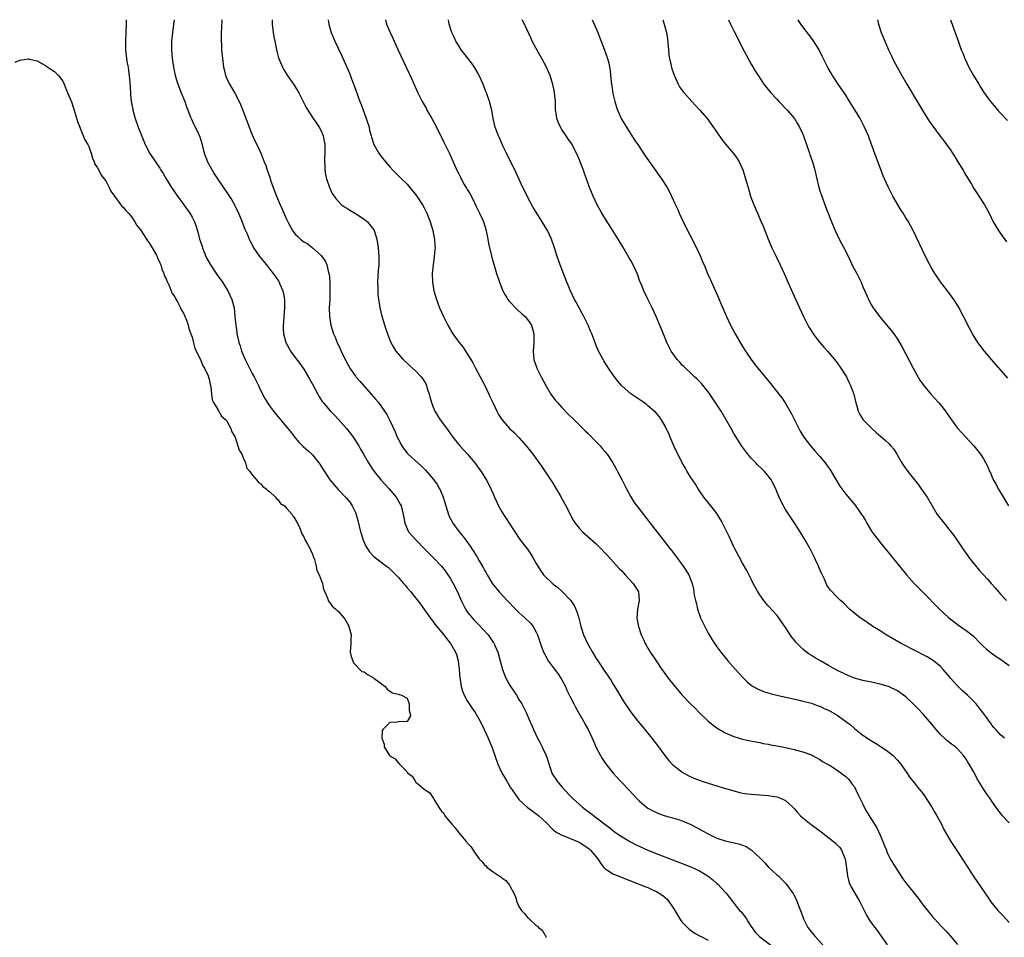
# Model space of a CAD drawing. Units: inches. Extents: x 2610000 to 2613000, y 1509000 to 1512000.
# Drawn here: x 2612333 to 2612562, y 1511787 to 1512000 of the extents above; entities that cross this region are included whole.
import ezdxf

# ---------------------------------------------------------------- set-up
doc = ezdxf.new("R2010")
doc.units = ezdxf.units.IN
doc.header["$MEASUREMENT"] = 0
doc.layers.add('LD26101509_10ft', color=81, linetype='Continuous')

msp = doc.modelspace()

# ---------------------------------------------------------------- linework, layer by layer
at = {"layer": 'LD26101509_10ft'}
for points, elevation in [([(2612357.7, 1512000), (2612357.68, 1511999), (2612357.58, 1511997), (2612357.52, 1511995), (2612357.56, 1511993), (2612357.77, 1511991), (2612357.93, 1511989.93), (2612358.12, 1511989), (2612358.2, 1511988.2), (2612358.42, 1511987), (2612358.56, 1511985.44), (2612358.69, 1511983), (2612358.73, 1511982.73), (2612358.88, 1511981), (2612359.2, 1511979.2), (2612359.22, 1511979), (2612359.78, 1511977), (2612360.51, 1511975), (2612361.78, 1511971.78), (2612362.13, 1511971), (2612363, 1511969.22), (2612363.12, 1511969), (2612363.89, 1511967.89), (2612364.47, 1511967), (2612365.5, 1511965.5), (2612365.78, 1511965), (2612366.26, 1511964.26), (2612366.99, 1511963), (2612368.23, 1511961), (2612369.62, 1511959), (2612371.1, 1511957), (2612372.51, 1511955), (2612373, 1511954.09), (2612373.56, 1511953), (2612373.93, 1511951.93), (2612374.4, 1511950.4), (2612374.77, 1511949), (2612375.34, 1511947.34), (2612375.43, 1511947), (2612376.23, 1511945), (2612376.47, 1511944.47), (2612377.26, 1511943), (2612378.78, 1511940.78), (2612380.05, 1511939), (2612381.29, 1511937), (2612382.25, 1511935), (2612382.79, 1511933), (2612382.99, 1511931), (2612383.15, 1511929), (2612383.4, 1511927.4), (2612383.45, 1511927), (2612383.57, 1511926.43), (2612383.9, 1511925), (2612384.17, 1511924.17), (2612384.53, 1511923), (2612385.36, 1511921), (2612386.36, 1511919), (2612387, 1511917.77), (2612387.42, 1511917), (2612388.42, 1511915), (2612389, 1511913.72), (2612389.94, 1511911.93), (2612391, 1511910.25), (2612391.96, 1511909), (2612393.32, 1511907.32), (2612395, 1511905.39), (2612396.03, 1511904.03), (2612397, 1511902.79), (2612397.81, 1511901.81), (2612398.82, 1511900.82), (2612399.9, 1511899.9), (2612401, 1511898.89), (2612402.5, 1511897), (2612402.73, 1511896.73), (2612403.5, 1511895.5), (2612403.79, 1511895), (2612405.08, 1511893.08), (2612405.94, 1511891.94), (2612407, 1511890.78), (2612408.85, 1511888.85), (2612409.76, 1511887.76), (2612410.25, 1511887), (2612411, 1511885.47), (2612411.2, 1511885), (2612411.59, 1511883.59), (2612412.19, 1511881), (2612412.37, 1511880.37), (2612412.82, 1511879), (2612413.5, 1511877.5), (2612414.3, 1511876.3), (2612415.27, 1511875.27), (2612417, 1511873.9), (2612418.22, 1511873), (2612418.65, 1511872.65), (2612419.69, 1511871.69), (2612420.4, 1511871), (2612421, 1511870.34), (2612422.16, 1511869), (2612422.56, 1511868.56), (2612423, 1511867.98), (2612423.84, 1511867), (2612426.15, 1511864.15), (2612428.36, 1511861), (2612428.64, 1511860.64), (2612429, 1511860.23), (2612429.49, 1511859.49), (2612431.54, 1511857), (2612432.15, 1511856.15), (2612433.12, 1511855), (2612434.29, 1511853), (2612434.49, 1511852.49), (2612434.9, 1511851), (2612435.1, 1511849), (2612435.25, 1511847), (2612435.33, 1511846.67), (2612435.59, 1511845), (2612435.91, 1511843.91), (2612436.28, 1511843), (2612437, 1511841.73), (2612437.44, 1511841), (2612438.08, 1511840.09), (2612438.82, 1511839), (2612439.99, 1511837), (2612440.96, 1511835), (2612441.87, 1511833), (2612442.7, 1511831), (2612444.13, 1511827), (2612445.02, 1511825), (2612445.77, 1511823.77), (2612446.19, 1511823), (2612446.51, 1511822.51), (2612447, 1511821.67), (2612447.42, 1511821), (2612448.81, 1511819), (2612449, 1511818.79), (2612450.95, 1511816.95), (2612453.27, 1511815.27), (2612453.61, 1511815), (2612454.35, 1511814.35), (2612455.7, 1511813), (2612456.32, 1511812.32), (2612457, 1511811.74), (2612457.38, 1511811.38), (2612458, 1511811), (2612459, 1511810.48), (2612459.81, 1511810.19), (2612463, 1511808.83), (2612465, 1511807.57), (2612465.33, 1511807.33), (2612465.68, 1511807), (2612467.34, 1511805), (2612467.94, 1511803.94), (2612468.74, 1511803), (2612469, 1511802.72), (2612469.7, 1511802.3), (2612471, 1511801.44), (2612472.09, 1511801), (2612474.2, 1511800.2), (2612478.5, 1511798.5), (2612479, 1511798.28), (2612480.35, 1511797.65), (2612481, 1511797.38), (2612481.65, 1511797), (2612482.49, 1511796.49), (2612483, 1511795.98), (2612483.54, 1511795.54), (2612485, 1511793.32), (2612486.65, 1511790.65), (2612487, 1511790.24), (2612488.61, 1511788.61), (2612489.77, 1511787.77), (2612491, 1511787.1), (2612491.22, 1511787), (2612493, 1511786.06)], 7670), ([(2612368.86, 1512000), (2612368.71, 1511999), (2612368.45, 1511997), (2612368.26, 1511995), (2612368.24, 1511993.76), (2612368.23, 1511993), (2612368.39, 1511991), (2612368.68, 1511989), (2612369.1, 1511987), (2612369.72, 1511985), (2612370.49, 1511983), (2612371.29, 1511981), (2612371.72, 1511979.72), (2612372.03, 1511979), (2612372.67, 1511977.33), (2612372.78, 1511977), (2612373.49, 1511975.49), (2612374.17, 1511974.17), (2612374.79, 1511972.79), (2612375.26, 1511971.26), (2612375.82, 1511969), (2612376.57, 1511967), (2612377.66, 1511965), (2612378.18, 1511964.18), (2612378.94, 1511963), (2612381.41, 1511959.41), (2612382.18, 1511958.18), (2612382.86, 1511957), (2612383.83, 1511955), (2612384.43, 1511953.57), (2612385.29, 1511951.29), (2612385.79, 1511950.21), (2612386.28, 1511949), (2612386.51, 1511948.51), (2612387.19, 1511947.19), (2612387.31, 1511947), (2612388.68, 1511945), (2612390.28, 1511943), (2612391, 1511942.13), (2612391.89, 1511941), (2612392.37, 1511940.37), (2612393.17, 1511939.17), (2612393.27, 1511939), (2612393.44, 1511938.56), (2612394.13, 1511937), (2612394.3, 1511936.3), (2612394.5, 1511935), (2612394.52, 1511933), (2612394.34, 1511931), (2612394.27, 1511929.73), (2612394.18, 1511929), (2612394.21, 1511928.21), (2612394.3, 1511927), (2612394.83, 1511925), (2612395.56, 1511923.56), (2612395.9, 1511923), (2612397, 1511921.5), (2612398.09, 1511920.09), (2612399, 1511918.77), (2612400.4, 1511916.4), (2612401, 1511915.3), (2612402.22, 1511913), (2612402.51, 1511912.51), (2612403.29, 1511911.29), (2612403.5, 1511911), (2612405.1, 1511909.1), (2612406.09, 1511908.09), (2612407.05, 1511907.05), (2612408.9, 1511905), (2612409.84, 1511903.84), (2612410.46, 1511903), (2612411.77, 1511901), (2612412.19, 1511900.19), (2612412.89, 1511899), (2612414, 1511897), (2612414.4, 1511896.4), (2612415, 1511895.55), (2612415.21, 1511895.21), (2612415.37, 1511895), (2612417, 1511893.02), (2612418.82, 1511891), (2612420.5, 1511889), (2612421.4, 1511887.4), (2612421.6, 1511887), (2612422.12, 1511885), (2612422.24, 1511884.24), (2612422.49, 1511883), (2612423.34, 1511881), (2612424.1, 1511880.1), (2612425.1, 1511879), (2612427, 1511877.14), (2612429.1, 1511875), (2612431, 1511873.01), (2612431.89, 1511871.89), (2612432.5, 1511871), (2612433, 1511870.2), (2612433.7, 1511869), (2612434.72, 1511867), (2612435.6, 1511865), (2612436.05, 1511864.05), (2612436.6, 1511863), (2612437, 1511862.42), (2612438.11, 1511861), (2612438.56, 1511860.56), (2612439, 1511860.06), (2612439.54, 1511859.54), (2612441.85, 1511857), (2612442.36, 1511856.36), (2612443, 1511855.37), (2612443.16, 1511855.16), (2612443.25, 1511855), (2612443.43, 1511854.57), (2612444.13, 1511853), (2612445.18, 1511849), (2612445.97, 1511847), (2612447, 1511845.16), (2612448.44, 1511843), (2612449, 1511842.03), (2612449.68, 1511841), (2612450.68, 1511839), (2612451.54, 1511837), (2612452, 1511836), (2612452.4, 1511835), (2612453.35, 1511833), (2612453.91, 1511831.91), (2612454.4, 1511831), (2612454.59, 1511830.59), (2612455.37, 1511829), (2612456.64, 1511825), (2612456.77, 1511824.77), (2612457.87, 1511823), (2612459, 1511821.73), (2612459.62, 1511821), (2612461, 1511819.54), (2612461.54, 1511819), (2612463, 1511817.67), (2612463.82, 1511817), (2612464.48, 1511816.48), (2612465.62, 1511815.62), (2612468.98, 1511813), (2612470.15, 1511812.15), (2612471.27, 1511811.27), (2612473, 1511810.06), (2612474.92, 1511808.92), (2612476.24, 1511808.24), (2612479, 1511807.02), (2612482.33, 1511805.67), (2612489, 1511803.11), (2612491, 1511802.17), (2612492.94, 1511801), (2612494.1, 1511800.1), (2612495, 1511799.27), (2612495.34, 1511799), (2612497, 1511797.26), (2612497.23, 1511797), (2612498, 1511796), (2612498.71, 1511795), (2612499, 1511794.7), (2612500.33, 1511793), (2612500.68, 1511792.68), (2612501, 1511792.25), (2612501.57, 1511791.57), (2612501.91, 1511791), (2612502.35, 1511790.35), (2612503, 1511789.25), (2612503.92, 1511787.92), (2612505, 1511786.87), (2612507.5, 1511785)], 7660), ([(2612379.95, 1512000), (2612379.94, 1511999.94), (2612379.88, 1511998.12), (2612379.8, 1511997), (2612379.77, 1511995.77), (2612379.78, 1511995), (2612379.84, 1511994.16), (2612379.89, 1511993), (2612380.07, 1511991), (2612380.33, 1511989), (2612380.44, 1511988.44), (2612380.79, 1511987), (2612381, 1511986.49), (2612381.69, 1511985), (2612382.93, 1511982.93), (2612383.96, 1511981), (2612384.3, 1511980.3), (2612384.84, 1511979), (2612386.31, 1511975), (2612387, 1511973.28), (2612387.71, 1511971.71), (2612388.05, 1511971), (2612388.97, 1511969), (2612389.57, 1511967.57), (2612389.77, 1511967), (2612390.14, 1511966.14), (2612390.49, 1511965), (2612390.65, 1511964.65), (2612391.15, 1511963.15), (2612391.28, 1511962.72), (2612391.86, 1511961), (2612392.62, 1511959), (2612393.49, 1511957), (2612393.97, 1511955.97), (2612395, 1511953.65), (2612395.3, 1511953), (2612395.89, 1511951.89), (2612396.38, 1511951), (2612397, 1511950.17), (2612397.6, 1511949.59), (2612398.24, 1511949), (2612399, 1511948.41), (2612399.9, 1511947.9), (2612401.01, 1511947.01), (2612403, 1511945.16), (2612403.16, 1511945), (2612403.95, 1511943.95), (2612404.35, 1511943), (2612404.74, 1511941.26), (2612404.83, 1511941), (2612404.85, 1511940.85), (2612405.03, 1511939.03), (2612405.08, 1511937), (2612405.01, 1511935), (2612404.92, 1511933.08), (2612404.93, 1511931), (2612405.24, 1511929), (2612405.91, 1511927), (2612406.25, 1511926.25), (2612406.77, 1511925), (2612407.48, 1511923.48), (2612407.68, 1511923), (2612408.74, 1511920.74), (2612409.44, 1511919.44), (2612409.71, 1511919), (2612411, 1511917.16), (2612411.12, 1511917), (2612411.98, 1511915.98), (2612414.66, 1511913), (2612415.75, 1511911.75), (2612416.37, 1511911), (2612417.79, 1511909), (2612418.27, 1511908.27), (2612419, 1511906.82), (2612420.23, 1511904.23), (2612420.73, 1511903), (2612421, 1511902.43), (2612421.75, 1511901), (2612422.27, 1511900.27), (2612423, 1511899.28), (2612423.24, 1511899), (2612425.48, 1511897), (2612426.31, 1511896.31), (2612427.32, 1511895.32), (2612429.14, 1511893.14), (2612429.98, 1511891.98), (2612430.56, 1511891), (2612430.7, 1511890.7), (2612431.42, 1511889), (2612431.78, 1511887.78), (2612431.99, 1511887), (2612432.62, 1511885), (2612432.73, 1511884.73), (2612433.43, 1511883.43), (2612433.68, 1511883), (2612435.09, 1511881), (2612435.95, 1511879.95), (2612436.64, 1511879), (2612437.67, 1511877.67), (2612438.08, 1511877), (2612438.46, 1511876.46), (2612439, 1511875.52), (2612439.21, 1511875.21), (2612439.73, 1511874.27), (2612440.67, 1511872.67), (2612441, 1511872.04), (2612441.41, 1511871.41), (2612441.62, 1511871), (2612442.9, 1511868.9), (2612444.42, 1511867), (2612446.29, 1511865), (2612448.23, 1511863), (2612449, 1511862.26), (2612450.4, 1511861), (2612451.72, 1511859.72), (2612452.29, 1511859), (2612453, 1511857.68), (2612453.33, 1511857), (2612454.23, 1511854.23), (2612454.82, 1511852.82), (2612455, 1511852.52), (2612455.51, 1511851.51), (2612455.83, 1511851), (2612457, 1511849.46), (2612458.04, 1511848.04), (2612458.74, 1511847), (2612459, 1511846.55), (2612459.82, 1511845), (2612460.17, 1511844.17), (2612461, 1511842.44), (2612461.75, 1511841), (2612462.19, 1511840.19), (2612462.9, 1511839), (2612464.05, 1511837), (2612464.36, 1511836.36), (2612465.08, 1511835), (2612466.02, 1511833), (2612466.32, 1511832.32), (2612467, 1511830.86), (2612467.96, 1511829), (2612468.33, 1511828.33), (2612469.12, 1511827.12), (2612470.9, 1511824.9), (2612472.65, 1511823), (2612473, 1511822.65), (2612474.53, 1511821), (2612476.44, 1511819), (2612477, 1511818.46), (2612478.69, 1511817), (2612479, 1511816.77), (2612480.12, 1511816.12), (2612481, 1511815.71), (2612481.5, 1511815.5), (2612483, 1511814.99), (2612485, 1511814.43), (2612486.1, 1511814.1), (2612487, 1511813.81), (2612488.97, 1511812.97), (2612490.29, 1511812.29), (2612493, 1511810.76), (2612495, 1511809.8), (2612497, 1511809.15), (2612498.76, 1511808.76), (2612500.37, 1511808.37), (2612501, 1511808.12), (2612501.83, 1511807.83), (2612503.04, 1511807.04), (2612505, 1511805.22), (2612506.11, 1511804.11), (2612507, 1511803.09), (2612509, 1511801.28), (2612509.33, 1511801), (2612510.17, 1511800.17), (2612511, 1511799.3), (2612511.25, 1511799), (2612512.69, 1511797), (2612512.82, 1511796.82), (2612513, 1511796.52), (2612513.51, 1511795.51), (2612513.73, 1511795), (2612514.11, 1511793.89), (2612514.62, 1511792.62), (2612515.14, 1511791), (2612516.2, 1511789), (2612517, 1511787.94), (2612517.44, 1511787.44), (2612517.79, 1511787), (2612519.65, 1511785)], 7650), ([(2612391.6, 1512000), (2612391.64, 1511999), (2612391.88, 1511997), (2612392.03, 1511996.03), (2612392.22, 1511995), (2612392.55, 1511993.45), (2612392.69, 1511992.69), (2612393.12, 1511991.12), (2612394.02, 1511989), (2612394.36, 1511988.36), (2612395.13, 1511987.13), (2612396.77, 1511984.77), (2612397.8, 1511983), (2612399.56, 1511979.56), (2612399.89, 1511979), (2612401.19, 1511977), (2612401.95, 1511975.95), (2612402.55, 1511975), (2612403, 1511974.17), (2612403.49, 1511973), (2612403.76, 1511971.76), (2612403.86, 1511971), (2612403.86, 1511969), (2612403.79, 1511967.79), (2612403.78, 1511967), (2612403.85, 1511966.15), (2612403.86, 1511965), (2612404.01, 1511964.01), (2612404.25, 1511963), (2612404.96, 1511961), (2612405.61, 1511959.61), (2612406.41, 1511958.41), (2612407.79, 1511957), (2612408.48, 1511956.48), (2612409, 1511956.2), (2612409.7, 1511955.7), (2612411, 1511954.95), (2612413, 1511953.64), (2612413.77, 1511953), (2612414.36, 1511952.36), (2612415, 1511951.52), (2612415.21, 1511951.21), (2612415.33, 1511951), (2612415.98, 1511949), (2612416.3, 1511947), (2612416.43, 1511945), (2612416.4, 1511943), (2612416.29, 1511941.71), (2612416.13, 1511939), (2612416.17, 1511937.83), (2612416.17, 1511937), (2612416.23, 1511936.23), (2612416.37, 1511935), (2612416.75, 1511932.75), (2612417.12, 1511931.12), (2612418.05, 1511928.05), (2612419, 1511925.53), (2612419.23, 1511925), (2612419.87, 1511923.87), (2612420.4, 1511923), (2612422.08, 1511921), (2612423, 1511920.17), (2612423.6, 1511919.6), (2612425, 1511918.36), (2612426.3, 1511917), (2612426.6, 1511916.6), (2612427.35, 1511915.35), (2612427.51, 1511915), (2612427.71, 1511914.29), (2612428.13, 1511913), (2612428.32, 1511912.32), (2612428.66, 1511911), (2612429.33, 1511909.33), (2612429.49, 1511909), (2612430.04, 1511908.04), (2612430.72, 1511907), (2612431, 1511906.61), (2612432.52, 1511904.52), (2612433.65, 1511903), (2612435.28, 1511901), (2612437.06, 1511899), (2612438.72, 1511897), (2612439.71, 1511895.71), (2612440.21, 1511895), (2612441.47, 1511893), (2612442.01, 1511892.01), (2612442.51, 1511891), (2612443, 1511889.81), (2612443.36, 1511889), (2612443.85, 1511887.85), (2612444.24, 1511887), (2612445, 1511885.63), (2612445.39, 1511885), (2612446.05, 1511884.05), (2612446.75, 1511883), (2612448.02, 1511881), (2612449.23, 1511879.23), (2612450.98, 1511876.98), (2612451.81, 1511875.81), (2612452.27, 1511875), (2612453, 1511873.65), (2612453.39, 1511873), (2612454.02, 1511872.02), (2612454.75, 1511871), (2612455, 1511870.71), (2612456.79, 1511869), (2612457, 1511868.82), (2612458.02, 1511868.02), (2612459.07, 1511867.07), (2612461, 1511865.08), (2612461.86, 1511863.86), (2612462.49, 1511862.49), (2612462.93, 1511860.93), (2612463.33, 1511859.33), (2612463.39, 1511859), (2612464.02, 1511857), (2612464.94, 1511855), (2612466.08, 1511853), (2612467, 1511851.5), (2612467.33, 1511851), (2612469, 1511848.54), (2612469.64, 1511847.64), (2612470.07, 1511847), (2612470.43, 1511846.43), (2612471, 1511845.42), (2612471.91, 1511843.91), (2612472.45, 1511843), (2612473, 1511842.12), (2612473.72, 1511841), (2612474.26, 1511840.26), (2612475.05, 1511839.05), (2612476.65, 1511837), (2612478.32, 1511835), (2612479.93, 1511833), (2612481.47, 1511831), (2612482.97, 1511828.97), (2612483.86, 1511827.86), (2612484.61, 1511827), (2612485, 1511826.63), (2612487, 1511825.1), (2612488.34, 1511824.34), (2612489.71, 1511823.71), (2612491.15, 1511823.15), (2612493, 1511822.53), (2612495, 1511821.93), (2612496.53, 1511821.47), (2612498.21, 1511821), (2612499, 1511820.75), (2612500.39, 1511820.39), (2612501, 1511820.27), (2612502.09, 1511820.09), (2612503.91, 1511819.91), (2612505, 1511819.85), (2612507, 1511819.68), (2612509, 1511819.38), (2612509.29, 1511819.29), (2612510.02, 1511819), (2612511, 1511818.56), (2612512.7, 1511817), (2612513, 1511816.68), (2612513.77, 1511815.77), (2612514.48, 1511815), (2612515, 1511814.48), (2612516.94, 1511812.94), (2612519.25, 1511811.25), (2612522.17, 1511809), (2612522.62, 1511808.62), (2612523.63, 1511807.63), (2612524.03, 1511807), (2612524.7, 1511805.3), (2612524.85, 1511805), (2612525.19, 1511802.81), (2612525.37, 1511801), (2612525.68, 1511799.68), (2612525.96, 1511799), (2612526.32, 1511798.32), (2612528.29, 1511795), (2612529, 1511793.56), (2612529.3, 1511793), (2612529.85, 1511791.85), (2612530.6, 1511790.6), (2612531, 1511790.03), (2612531.75, 1511789), (2612532.29, 1511788.29), (2612533.22, 1511787), (2612534.63, 1511785)], 7640), ([(2612404.69, 1512000), (2612404.79, 1511999), (2612405.26, 1511997.26), (2612405.35, 1511997), (2612406.22, 1511995), (2612407.76, 1511991.76), (2612408.99, 1511988.99), (2612409.6, 1511987.6), (2612410.35, 1511985.65), (2612410.73, 1511984.73), (2612412.03, 1511981), (2612412.31, 1511980.31), (2612413, 1511978.32), (2612413.52, 1511977), (2612414.16, 1511975), (2612414.29, 1511974.29), (2612414.65, 1511973), (2612414.71, 1511972.71), (2612415.22, 1511971.22), (2612415.31, 1511971), (2612416.43, 1511969), (2612417, 1511968.21), (2612417.95, 1511967), (2612419, 1511965.77), (2612419.7, 1511965), (2612421.71, 1511963), (2612423, 1511961.76), (2612423.66, 1511961), (2612425, 1511959.39), (2612425.28, 1511959), (2612426.58, 1511957), (2612427, 1511956.24), (2612427.61, 1511955), (2612428.37, 1511953), (2612428.97, 1511951), (2612429.3, 1511949.3), (2612429.37, 1511949), (2612429.45, 1511947.45), (2612429.51, 1511947), (2612429.48, 1511946.52), (2612429.33, 1511945), (2612429.05, 1511943), (2612428.87, 1511941), (2612428.91, 1511939), (2612429.23, 1511937), (2612429.82, 1511935), (2612430.15, 1511934.15), (2612430.58, 1511933), (2612431, 1511932.04), (2612431.48, 1511931), (2612432.47, 1511929), (2612433, 1511928.04), (2612433.39, 1511927.39), (2612433.63, 1511927), (2612435, 1511925.09), (2612435.94, 1511923.95), (2612437, 1511922.38), (2612437.81, 1511921), (2612438.27, 1511920.27), (2612438.91, 1511919), (2612440.03, 1511917), (2612441.08, 1511915), (2612442.03, 1511913), (2612442.31, 1511912.31), (2612442.95, 1511911), (2612443.89, 1511909), (2612444.27, 1511908.27), (2612445.05, 1511907.05), (2612446.85, 1511905), (2612447.96, 1511903.96), (2612449, 1511902.91), (2612450.67, 1511901), (2612451.71, 1511899.71), (2612452.25, 1511899), (2612454.27, 1511896.27), (2612456.45, 1511893), (2612456.65, 1511892.65), (2612457.69, 1511891), (2612458.58, 1511889.42), (2612459.57, 1511887.57), (2612459.9, 1511887), (2612461.66, 1511883.66), (2612462.09, 1511883), (2612463, 1511881.83), (2612463.76, 1511881), (2612464.4, 1511880.4), (2612465, 1511879.91), (2612467, 1511878.15), (2612468.15, 1511877), (2612469, 1511876.1), (2612469.52, 1511875.52), (2612472.41, 1511872.41), (2612473, 1511871.81), (2612473.38, 1511871.38), (2612473.75, 1511871), (2612475.54, 1511869), (2612476.79, 1511867), (2612476.96, 1511865), (2612476.55, 1511863), (2612476.42, 1511861), (2612476.5, 1511860.5), (2612476.78, 1511859), (2612477.46, 1511857), (2612477.96, 1511855.96), (2612478.37, 1511855), (2612478.61, 1511854.61), (2612479, 1511853.92), (2612479.56, 1511853), (2612480.17, 1511852.17), (2612480.91, 1511851), (2612482.27, 1511849), (2612483, 1511847.95), (2612483.71, 1511847), (2612485, 1511845.36), (2612487, 1511843), (2612489, 1511840.95), (2612489.99, 1511839.99), (2612491, 1511838.94), (2612493, 1511837), (2612494.1, 1511836.09), (2612495, 1511835.44), (2612495.26, 1511835.26), (2612497, 1511834.24), (2612499, 1511833.37), (2612501, 1511832.78), (2612502.48, 1511832.48), (2612504.13, 1511832.13), (2612505, 1511831.99), (2612505.79, 1511831.79), (2612507, 1511831.61), (2612507.49, 1511831.49), (2612509, 1511831.24), (2612511, 1511830.86), (2612513, 1511830.41), (2612513.84, 1511830.16), (2612515, 1511829.86), (2612517, 1511829.13), (2612517.26, 1511829), (2612519, 1511828.05), (2612519.62, 1511827.62), (2612520.76, 1511827), (2612521.35, 1511826.65), (2612523, 1511825.6), (2612523.88, 1511825), (2612524.49, 1511824.49), (2612525, 1511824.11), (2612525.55, 1511823.55), (2612526.04, 1511823), (2612526.43, 1511822.43), (2612527, 1511821.7), (2612527.38, 1511821), (2612527.88, 1511819.88), (2612529, 1511817.65), (2612529.28, 1511817), (2612529.9, 1511815.9), (2612530.42, 1511815), (2612531, 1511814.15), (2612532.22, 1511812.22), (2612533, 1511810.44), (2612533.65, 1511809), (2612534.02, 1511808.02), (2612534.44, 1511807), (2612534.57, 1511806.57), (2612535, 1511805.63), (2612535.34, 1511805), (2612535.94, 1511803.94), (2612537, 1511802.24), (2612538.31, 1511800.31), (2612539, 1511799.38), (2612541.82, 1511795.82), (2612543, 1511794.2), (2612545, 1511791.7), (2612547, 1511789.48), (2612548.24, 1511788.24), (2612549.38, 1511787), (2612551, 1511785.03)], 7630), ([(2612417.96, 1512000), (2612417.97, 1511999.97), (2612418.24, 1511999), (2612419.07, 1511997), (2612419.68, 1511995.68), (2612420.91, 1511992.91), (2612422.82, 1511989), (2612423.52, 1511987.52), (2612423.76, 1511987), (2612425.51, 1511983), (2612426.5, 1511981), (2612427.41, 1511979.41), (2612427.62, 1511979), (2612428.79, 1511977), (2612429.86, 1511975), (2612431.57, 1511971.57), (2612432.88, 1511968.88), (2612434.57, 1511965), (2612435, 1511964.14), (2612435.39, 1511963.39), (2612435.58, 1511963), (2612436.31, 1511961.69), (2612436.83, 1511960.83), (2612437, 1511960.51), (2612437.58, 1511959.58), (2612438.26, 1511958.26), (2612439, 1511956.72), (2612439.88, 1511955), (2612440.59, 1511953.41), (2612440.76, 1511953), (2612441.36, 1511951), (2612441.46, 1511950.54), (2612441.77, 1511949), (2612441.95, 1511947.95), (2612442.55, 1511945.45), (2612442.71, 1511944.71), (2612443.15, 1511943.15), (2612443.83, 1511941), (2612444.51, 1511939), (2612445.29, 1511937), (2612445.87, 1511935.87), (2612446.41, 1511935), (2612446.65, 1511934.65), (2612448.61, 1511932.61), (2612449.67, 1511931.67), (2612450.49, 1511931), (2612450.72, 1511930.72), (2612451, 1511930.34), (2612451.91, 1511929), (2612452.17, 1511928.17), (2612452.46, 1511927), (2612452.45, 1511925.55), (2612452.48, 1511925), (2612452.34, 1511923), (2612452.49, 1511921), (2612453.16, 1511919), (2612453.78, 1511917.78), (2612454.15, 1511917), (2612455.24, 1511915), (2612456.43, 1511913), (2612457.53, 1511911.53), (2612457.95, 1511911), (2612459, 1511909.85), (2612460.4, 1511908.4), (2612461.82, 1511907), (2612463.89, 1511905), (2612464.44, 1511904.44), (2612465, 1511903.94), (2612467, 1511901.92), (2612467.88, 1511901), (2612468.38, 1511900.38), (2612469, 1511899.68), (2612469.56, 1511899), (2612470.84, 1511897), (2612471.59, 1511895.59), (2612471.94, 1511895), (2612473.03, 1511893), (2612473.99, 1511891), (2612475, 1511889.1), (2612475.83, 1511887.83), (2612476.4, 1511887), (2612477.94, 1511885), (2612479.52, 1511883), (2612484.14, 1511877), (2612484.53, 1511876.53), (2612485, 1511875.91), (2612485.72, 1511875), (2612487.21, 1511873), (2612488.48, 1511871), (2612489, 1511869.76), (2612489.29, 1511869), (2612489.63, 1511867.63), (2612489.71, 1511867), (2612489.78, 1511866.22), (2612490.04, 1511865), (2612490.28, 1511864.28), (2612490.51, 1511863), (2612491.22, 1511861), (2612492.21, 1511859), (2612493, 1511857.45), (2612493.28, 1511857), (2612493.91, 1511855.91), (2612494.7, 1511854.7), (2612495, 1511854.28), (2612495.99, 1511853), (2612497, 1511851.78), (2612497.62, 1511851), (2612499.34, 1511849), (2612500.14, 1511848.14), (2612501, 1511847.16), (2612502.1, 1511846.1), (2612503, 1511845.3), (2612503.46, 1511845), (2612504.45, 1511844.45), (2612505, 1511844.23), (2612505.88, 1511843.88), (2612507.41, 1511843.41), (2612509.01, 1511843.01), (2612514.14, 1511841.86), (2612515, 1511841.65), (2612517, 1511841.12), (2612518.55, 1511840.55), (2612519, 1511840.42), (2612519.95, 1511839.95), (2612521, 1511839.49), (2612523, 1511838.33), (2612524.96, 1511837), (2612526.1, 1511836.1), (2612527, 1511835.3), (2612529, 1511833.72), (2612531, 1511832.39), (2612531.89, 1511831.89), (2612533, 1511831.17), (2612533.11, 1511831.11), (2612534.33, 1511830.33), (2612536, 1511829), (2612537, 1511827.93), (2612537.8, 1511827), (2612539.19, 1511825), (2612539.87, 1511823.87), (2612541, 1511822.55), (2612541.66, 1511821.66), (2612542.26, 1511821), (2612543, 1511820.08), (2612545, 1511816.96), (2612545.71, 1511815.71), (2612546.16, 1511815), (2612547.26, 1511813), (2612547.8, 1511811.8), (2612549.42, 1511809), (2612551, 1511806.65), (2612554.82, 1511800.82), (2612558.03, 1511796.03), (2612558.73, 1511795), (2612560.35, 1511793), (2612561.67, 1511791.67), (2612563, 1511790.15)], 7620), ([(2612563, 1511813.34), (2612561.47, 1511815), (2612561.25, 1511815.25), (2612561, 1511815.59), (2612560.36, 1511816.36), (2612559, 1511818.39), (2612558.57, 1511819), (2612557.9, 1511819.9), (2612557.11, 1511821.11), (2612555.57, 1511823.57), (2612555, 1511824.74), (2612554.71, 1511825.29), (2612553.73, 1511827), (2612553.42, 1511827.42), (2612553, 1511828.16), (2612552.41, 1511829), (2612551, 1511830.56), (2612550.5, 1511831), (2612549.6, 1511831.6), (2612548.48, 1511832.48), (2612547.95, 1511833), (2612547, 1511833.86), (2612546.04, 1511835), (2612545, 1511836.29), (2612543, 1511838.62), (2612541.82, 1511839.82), (2612541, 1511840.7), (2612540.67, 1511841), (2612539, 1511842.61), (2612538.43, 1511843), (2612537.61, 1511843.61), (2612537, 1511844.04), (2612534.93, 1511845), (2612533, 1511845.57), (2612531, 1511846.03), (2612529, 1511846.46), (2612527.01, 1511846.98), (2612525.57, 1511847.57), (2612525, 1511847.78), (2612524.24, 1511848.24), (2612523, 1511848.78), (2612522.87, 1511848.87), (2612522.61, 1511849), (2612521, 1511849.93), (2612519.11, 1511851), (2612517.77, 1511851.77), (2612517, 1511852.25), (2612516.53, 1511852.53), (2612515.89, 1511853), (2612515, 1511853.74), (2612513.72, 1511855), (2612513.37, 1511855.37), (2612513, 1511855.89), (2612512.49, 1511856.49), (2612510.85, 1511859), (2612510.08, 1511860.08), (2612509.46, 1511861), (2612509, 1511861.58), (2612507, 1511863.81), (2612506.42, 1511864.42), (2612505.95, 1511865), (2612505, 1511866.37), (2612504.58, 1511867), (2612503.48, 1511869), (2612503, 1511869.94), (2612501.99, 1511871.99), (2612501, 1511873.67), (2612500.29, 1511875), (2612499.87, 1511875.87), (2612499.23, 1511877), (2612499, 1511877.46), (2612497.9, 1511879.9), (2612497, 1511881.72), (2612496.35, 1511883), (2612495.88, 1511883.88), (2612495, 1511885.24), (2612494.25, 1511886.25), (2612493, 1511887.77), (2612492.03, 1511889), (2612491, 1511890.48), (2612490.67, 1511891), (2612490.06, 1511892.06), (2612489, 1511893.64), (2612488.16, 1511895), (2612487.75, 1511895.75), (2612487, 1511896.98), (2612485.03, 1511901), (2612484.16, 1511903), (2612483.83, 1511903.83), (2612483.28, 1511905), (2612483, 1511905.56), (2612482.14, 1511907), (2612481.68, 1511907.68), (2612480.75, 1511908.75), (2612480.49, 1511909), (2612479, 1511910.29), (2612478.62, 1511910.62), (2612478.09, 1511911), (2612475, 1511913.08), (2612473, 1511914.85), (2612472.86, 1511915), (2612472.01, 1511916.01), (2612471.21, 1511917), (2612471, 1511917.29), (2612469.82, 1511919), (2612468.74, 1511920.74), (2612468.59, 1511921), (2612467.55, 1511923), (2612467, 1511924.25), (2612466.78, 1511924.78), (2612465.94, 1511927), (2612465.65, 1511927.65), (2612465.1, 1511929), (2612464.11, 1511931), (2612463.73, 1511931.73), (2612463.04, 1511933), (2612462.34, 1511934.34), (2612461.97, 1511935), (2612461.01, 1511937), (2612460.13, 1511939), (2612459.34, 1511941), (2612458.6, 1511943), (2612457.93, 1511945), (2612457.32, 1511947), (2612456.62, 1511949), (2612455.64, 1511951), (2612454.44, 1511953), (2612453, 1511955.27), (2612452.35, 1511956.35), (2612451, 1511958.83), (2612450.31, 1511960.31), (2612449.95, 1511961), (2612448.38, 1511964.38), (2612446.11, 1511969), (2612445.3, 1511970.7), (2612444.51, 1511972.51), (2612444.26, 1511973), (2612443.51, 1511975), (2612443.03, 1511977), (2612442.68, 1511979), (2612442.19, 1511981), (2612441.48, 1511983), (2612441.35, 1511983.35), (2612441, 1511984.15), (2612440.67, 1511985), (2612439.78, 1511987), (2612439.53, 1511987.53), (2612439, 1511988.4), (2612438.79, 1511988.79), (2612438.01, 1511990.01), (2612435.61, 1511993), (2612435, 1511993.89), (2612434.32, 1511995), (2612433.92, 1511995.92), (2612433.39, 1511997), (2612432.78, 1511999), (2612432.62, 1512000)], 7610), ([(2612561.91, 1511833), (2612561, 1511833.83), (2612559.87, 1511835), (2612559.47, 1511835.47), (2612559, 1511836.07), (2612558.62, 1511836.62), (2612558.31, 1511837), (2612557.77, 1511837.77), (2612556.89, 1511839), (2612556.06, 1511840.06), (2612555.29, 1511841), (2612555, 1511841.3), (2612553.29, 1511843), (2612552.08, 1511844.08), (2612551, 1511845.15), (2612550.1, 1511846.1), (2612549.32, 1511847), (2612549.17, 1511847.17), (2612547.66, 1511849), (2612547, 1511849.64), (2612545.4, 1511851), (2612545.17, 1511851.17), (2612543.92, 1511851.92), (2612537.89, 1511855), (2612534.43, 1511857), (2612533, 1511857.94), (2612531.3, 1511859), (2612531, 1511859.22), (2612529, 1511860.58), (2612528.35, 1511861), (2612525.9, 1511863), (2612524.44, 1511864.44), (2612523.81, 1511865), (2612523, 1511865.79), (2612521.42, 1511867.42), (2612521, 1511868.07), (2612520.61, 1511868.61), (2612520.06, 1511869.94), (2612519.36, 1511871.36), (2612518.76, 1511872.76), (2612518.68, 1511873), (2612518.39, 1511873.61), (2612517.72, 1511875), (2612517, 1511876.43), (2612516.7, 1511877), (2612515.59, 1511879), (2612514.37, 1511881), (2612513, 1511883.13), (2612511.73, 1511885), (2612511, 1511886.19), (2612510.68, 1511886.68), (2612510.5, 1511887), (2612509.99, 1511887.99), (2612509.53, 1511889), (2612509, 1511890.34), (2612508.72, 1511891), (2612508.16, 1511892.16), (2612507.71, 1511893), (2612507, 1511893.99), (2612506.12, 1511895), (2612505.53, 1511895.53), (2612504.51, 1511896.51), (2612504.07, 1511897), (2612503, 1511898.11), (2612502.27, 1511899), (2612500.86, 1511900.86), (2612499.49, 1511903), (2612499, 1511903.84), (2612498.35, 1511905), (2612497.21, 1511907), (2612496.01, 1511909), (2612494.05, 1511912.05), (2612493.4, 1511913), (2612493, 1511913.54), (2612491.46, 1511915.46), (2612490.47, 1511916.47), (2612489.84, 1511917), (2612489, 1511917.83), (2612487.71, 1511919), (2612487.37, 1511919.37), (2612487, 1511919.73), (2612486.39, 1511920.39), (2612485.8, 1511921), (2612485, 1511922.11), (2612484.41, 1511923), (2612483.42, 1511925), (2612483, 1511925.99), (2612481.77, 1511929), (2612480.9, 1511931), (2612479.98, 1511933), (2612479, 1511935.03), (2612478.03, 1511937), (2612477.42, 1511938.58), (2612477.16, 1511939.16), (2612477, 1511939.65), (2612476.62, 1511940.62), (2612476.5, 1511941), (2612475.58, 1511943), (2612475, 1511944.07), (2612474.65, 1511944.65), (2612473.19, 1511947.19), (2612472.11, 1511949), (2612470.11, 1511952.11), (2612469.52, 1511953), (2612468.27, 1511955), (2612467.17, 1511957), (2612466.25, 1511959), (2612465.89, 1511959.89), (2612465.45, 1511961), (2612464.71, 1511963), (2612464.23, 1511964.23), (2612463.99, 1511965), (2612463.41, 1511966.59), (2612463, 1511967.59), (2612462.39, 1511969), (2612461.21, 1511971.21), (2612460.42, 1511972.42), (2612460.01, 1511973), (2612459, 1511974.5), (2612458.68, 1511975), (2612458.15, 1511976.15), (2612457.83, 1511977), (2612457.65, 1511978.35), (2612457.54, 1511979), (2612457.49, 1511981), (2612457.31, 1511983), (2612457.27, 1511983.27), (2612456.91, 1511984.91), (2612456.25, 1511987), (2612455.91, 1511987.92), (2612455.43, 1511989), (2612454.36, 1511991), (2612453, 1511993.28), (2612452.11, 1511995), (2612451.78, 1511995.78), (2612450.33, 1511999), (2612449.85, 1511999.85), (2612449.75, 1512000)], 7600), ([(2612466.04, 1512000), (2612466.5, 1511999), (2612467.33, 1511997), (2612467.79, 1511995.79), (2612468.85, 1511993.15), (2612469.61, 1511991), (2612469.9, 1511989.9), (2612470.2, 1511988.2), (2612470.3, 1511987), (2612470.46, 1511985.54), (2612470.59, 1511984.59), (2612470.87, 1511982.87), (2612471.29, 1511981), (2612471.66, 1511979.66), (2612471.91, 1511979), (2612472.88, 1511976.88), (2612473.61, 1511975.61), (2612475, 1511973.43), (2612475.96, 1511971.96), (2612476.62, 1511971), (2612478.38, 1511968.38), (2612482.16, 1511963), (2612483.45, 1511961), (2612484.02, 1511960.02), (2612484.51, 1511959), (2612485.29, 1511957.29), (2612485.4, 1511957), (2612485.92, 1511955.92), (2612486.28, 1511955), (2612487.22, 1511953), (2612487.83, 1511951.83), (2612488.24, 1511951), (2612489.29, 1511949), (2612489.85, 1511947.85), (2612490.31, 1511947), (2612491.21, 1511945), (2612491.73, 1511943.73), (2612492.05, 1511943), (2612492.89, 1511941), (2612493.56, 1511939.56), (2612493.77, 1511939), (2612494.37, 1511937.63), (2612495.39, 1511935.39), (2612495.55, 1511935), (2612495.96, 1511934.03), (2612497.3, 1511931), (2612498.22, 1511929), (2612499.27, 1511927), (2612501, 1511924.05), (2612501.67, 1511923), (2612503, 1511920.99), (2612503.89, 1511919.89), (2612504.57, 1511919), (2612507.48, 1511915.48), (2612509.44, 1511913), (2612510.11, 1511912.11), (2612510.93, 1511910.93), (2612512.38, 1511908.38), (2612513.05, 1511907), (2612514.07, 1511905), (2612514.4, 1511904.4), (2612515.25, 1511903), (2612516.78, 1511901), (2612517.83, 1511899.83), (2612519, 1511898.47), (2612520.22, 1511897), (2612520.56, 1511896.56), (2612521, 1511895.91), (2612521.38, 1511895.38), (2612521.64, 1511895), (2612523.62, 1511891.62), (2612525, 1511889.7), (2612526.23, 1511888.23), (2612527.16, 1511887.16), (2612528.69, 1511885), (2612528.82, 1511884.82), (2612529.58, 1511883.58), (2612529.9, 1511883), (2612531, 1511881.15), (2612531.9, 1511879.9), (2612532.58, 1511879), (2612533, 1511878.46), (2612535.48, 1511875.48), (2612537.47, 1511873), (2612539.12, 1511871), (2612540.92, 1511869), (2612542.83, 1511867), (2612546.78, 1511863), (2612548.95, 1511861), (2612550.12, 1511860.12), (2612551, 1511859.47), (2612553, 1511858.07), (2612554.33, 1511857), (2612554.69, 1511856.69), (2612556.33, 1511855), (2612557, 1511854.34), (2612557.69, 1511853.69), (2612558.83, 1511852.83), (2612560, 1511852), (2612561, 1511851.37), (2612563, 1511849.89)], 7590), ([(2612482.5, 1512000), (2612482.8, 1511999), (2612483.3, 1511997), (2612483.55, 1511995.55), (2612483.75, 1511993), (2612483.86, 1511991.86), (2612483.99, 1511991), (2612484.34, 1511989.66), (2612484.56, 1511988.56), (2612485.08, 1511987.08), (2612486, 1511985), (2612486.38, 1511984.38), (2612487.23, 1511983.23), (2612487.41, 1511983), (2612489.25, 1511981), (2612490.08, 1511980.08), (2612491.1, 1511979), (2612492.75, 1511977), (2612493.7, 1511975.7), (2612495, 1511973.83), (2612496.18, 1511972.18), (2612497.07, 1511971.07), (2612498.9, 1511968.9), (2612499.73, 1511967.73), (2612500.2, 1511967), (2612501.09, 1511965.09), (2612501.57, 1511963.57), (2612501.71, 1511963), (2612502.43, 1511960.43), (2612502.88, 1511959), (2612503.6, 1511957), (2612504.45, 1511955), (2612505.37, 1511953), (2612505.85, 1511951.85), (2612506.22, 1511951), (2612506.98, 1511949), (2612507.84, 1511947), (2612508.83, 1511945), (2612509.79, 1511943), (2612510.15, 1511942.15), (2612510.67, 1511941), (2612511.37, 1511939.37), (2612512.62, 1511936.62), (2612514.28, 1511933), (2612515.18, 1511931), (2612516.16, 1511929), (2612516.47, 1511928.47), (2612517.41, 1511927), (2612518.09, 1511926.09), (2612518.99, 1511924.99), (2612519.92, 1511923.92), (2612520.75, 1511923), (2612522.41, 1511921), (2612522.67, 1511920.67), (2612523, 1511920.23), (2612523.86, 1511919), (2612525, 1511917.24), (2612525.14, 1511917), (2612525.75, 1511915.75), (2612526.14, 1511915), (2612526.91, 1511913), (2612527.3, 1511911.3), (2612527.53, 1511910.47), (2612527.87, 1511909), (2612528.26, 1511908.26), (2612529.04, 1511907), (2612531.05, 1511905), (2612532.08, 1511904.08), (2612533.16, 1511903.16), (2612534.23, 1511902.23), (2612535, 1511901.5), (2612535.51, 1511901), (2612536.15, 1511900.15), (2612536.9, 1511899), (2612538.04, 1511897), (2612538.41, 1511896.41), (2612539.42, 1511895), (2612541.88, 1511891.88), (2612542.55, 1511891), (2612543.91, 1511889), (2612545.06, 1511887), (2612546.29, 1511885), (2612546.59, 1511884.59), (2612547.86, 1511883), (2612549, 1511881.62), (2612550.15, 1511880.15), (2612551, 1511878.91), (2612552.53, 1511876.53), (2612553.36, 1511875.36), (2612553.63, 1511875), (2612555, 1511873.28), (2612556.05, 1511872.05), (2612557.96, 1511869.96), (2612558.78, 1511869), (2612559.85, 1511867.85), (2612560.53, 1511867), (2612561, 1511866.5), (2612562.34, 1511865)], 7580), ([(2612497.74, 1512000), (2612498.21, 1511999), (2612499, 1511997.39), (2612499.81, 1511995.81), (2612501, 1511993.38), (2612501.81, 1511991.81), (2612502.51, 1511990.51), (2612503, 1511989.64), (2612503.99, 1511987.99), (2612504.62, 1511987), (2612505.98, 1511985), (2612507.59, 1511983), (2612509, 1511981.51), (2612509.46, 1511981), (2612510.2, 1511980.2), (2612511, 1511979.39), (2612511.36, 1511979), (2612513.06, 1511977), (2612513.78, 1511975.78), (2612514.27, 1511975), (2612515, 1511973.38), (2612515.16, 1511973), (2612515.88, 1511971), (2612516.58, 1511969), (2612516.67, 1511968.67), (2612517.24, 1511967), (2612517.63, 1511965.63), (2612518.05, 1511964.05), (2612518.27, 1511963), (2612518.69, 1511961.31), (2612519, 1511960.24), (2612519.41, 1511959), (2612520.14, 1511957), (2612521.68, 1511953), (2612522.52, 1511951), (2612523.5, 1511949), (2612525, 1511946.12), (2612526.01, 1511944.01), (2612526.67, 1511942.67), (2612527.57, 1511941), (2612528.57, 1511939), (2612529, 1511937.94), (2612529.87, 1511935.87), (2612530.26, 1511935), (2612531, 1511933.63), (2612531.38, 1511933), (2612532.83, 1511931), (2612535.66, 1511927.66), (2612536.15, 1511927), (2612537, 1511925.79), (2612537.5, 1511925), (2612538.06, 1511924.06), (2612540.69, 1511919), (2612541.5, 1511917.5), (2612542.24, 1511916.24), (2612543.06, 1511915.06), (2612544.87, 1511912.87), (2612546.54, 1511911), (2612547, 1511910.46), (2612548.19, 1511909), (2612548.53, 1511908.53), (2612549.34, 1511907.34), (2612551, 1511905.04), (2612551.98, 1511903.98), (2612552.94, 1511903), (2612554.77, 1511901), (2612556.36, 1511899), (2612557, 1511897.97), (2612558.07, 1511896.07), (2612558.46, 1511895), (2612558.66, 1511894.66), (2612559, 1511893.82), (2612559.37, 1511893), (2612560, 1511892), (2612560.46, 1511891), (2612561, 1511890.12), (2612562.83, 1511887)], 7570), ([(2612562.66, 1511916.66), (2612558.95, 1511920.95), (2612557.24, 1511923), (2612556.26, 1511924.26), (2612555.71, 1511925), (2612554.44, 1511927), (2612553.4, 1511929), (2612553, 1511929.83), (2612552.41, 1511931), (2612551.91, 1511931.91), (2612551.36, 1511933), (2612551, 1511933.62), (2612550.12, 1511935), (2612548.66, 1511937), (2612547, 1511939.1), (2612546.22, 1511940.22), (2612545.69, 1511941), (2612545, 1511942.19), (2612544.55, 1511943), (2612543.56, 1511945), (2612540.7, 1511951), (2612539.61, 1511953), (2612539, 1511953.92), (2612538.33, 1511955), (2612537.79, 1511955.79), (2612537, 1511957.1), (2612535.96, 1511959), (2612534.95, 1511961), (2612534.05, 1511963), (2612533.74, 1511963.74), (2612533.16, 1511965.16), (2612532.04, 1511968.04), (2612531, 1511971), (2612530.27, 1511973), (2612529.39, 1511975), (2612528.32, 1511977), (2612527.09, 1511979.09), (2612525.56, 1511981.56), (2612525, 1511982.43), (2612523.25, 1511985), (2612521.94, 1511987), (2612521.58, 1511987.58), (2612520.87, 1511988.87), (2612519.54, 1511991.54), (2612518.8, 1511993), (2612517.32, 1511995.32), (2612514.59, 1511999), (2612513.97, 1511999.97), (2612513.95, 1512000)], 7560), ([(2612532.36, 1512000), (2612532.65, 1511999), (2612533.27, 1511997), (2612534.06, 1511995), (2612534.96, 1511993), (2612535.62, 1511991.62), (2612535.9, 1511991), (2612536.93, 1511989), (2612538.05, 1511987), (2612539.22, 1511985), (2612541.62, 1511981), (2612543, 1511978.65), (2612544.4, 1511976.4), (2612545.22, 1511975.22), (2612546.95, 1511972.95), (2612547.84, 1511971.84), (2612548.45, 1511971), (2612549.5, 1511969.5), (2612549.82, 1511969), (2612550.25, 1511968.25), (2612551.17, 1511966.83), (2612552.27, 1511965), (2612552.52, 1511964.52), (2612554.23, 1511961.77), (2612554.8, 1511960.8), (2612555.58, 1511959.58), (2612555.98, 1511959), (2612557.24, 1511957), (2612558.31, 1511955), (2612559.3, 1511953), (2612560.5, 1511951), (2612561, 1511950.34), (2612562.38, 1511948.38)], 7550), ([(2612549.36, 1512000), (2612549.52, 1511999.52), (2612549.71, 1511999), (2612550.04, 1511998.04), (2612550.59, 1511996.59), (2612551.18, 1511994.82), (2612551.83, 1511993), (2612552.21, 1511992.21), (2612552.67, 1511991), (2612553.64, 1511989), (2612554.73, 1511987), (2612555.92, 1511985), (2612556.34, 1511984.34), (2612557.22, 1511983), (2612557.95, 1511981.95), (2612558.67, 1511981), (2612560.36, 1511979), (2612561, 1511978.28), (2612562.58, 1511976.58)], 7540), ([(2612331.86, 1511990.14), (2612333, 1511990.58), (2612334.88, 1511990.88), (2612335, 1511990.88), (2612335.17, 1511990.83), (2612337, 1511990.43), (2612339, 1511989.3), (2612340.38, 1511988.38), (2612341, 1511987.98), (2612341.48, 1511987.48), (2612341.92, 1511987), (2612343, 1511985.75), (2612343.28, 1511985), (2612343.77, 1511983.77), (2612344.03, 1511983), (2612345, 1511980.92), (2612345.82, 1511978.18), (2612346.34, 1511976.34), (2612346.9, 1511975), (2612347, 1511974.81), (2612348.09, 1511972.09), (2612348.78, 1511971), (2612349, 1511970.55), (2612349.38, 1511969.38), (2612349.55, 1511969), (2612349.84, 1511967.84), (2612350.28, 1511967), (2612350.42, 1511966.42), (2612351, 1511965.61), (2612351.33, 1511965), (2612351.87, 1511963.87), (2612352.59, 1511963), (2612353, 1511962.36), (2612353.74, 1511961), (2612354.14, 1511960.14), (2612354.94, 1511959), (2612356.44, 1511957), (2612356.65, 1511956.65), (2612357, 1511956.44), (2612357.62, 1511955.62), (2612358.24, 1511955), (2612359, 1511954.14), (2612359.74, 1511953), (2612360.16, 1511952.16), (2612361, 1511951.14), (2612362.41, 1511949), (2612362.61, 1511948.61), (2612363, 1511948.15), (2612363.74, 1511947), (2612364.71, 1511945.29), (2612364.86, 1511945), (2612364.89, 1511944.89), (2612365, 1511944.69), (2612365.48, 1511943.48), (2612365.73, 1511943), (2612365.99, 1511941.99), (2612366.48, 1511941), (2612366.56, 1511940.56), (2612367, 1511939.77), (2612367.19, 1511939.19), (2612367.59, 1511938.41), (2612368.18, 1511937), (2612368.39, 1511936.39), (2612369, 1511935.58), (2612369.17, 1511935.17), (2612369.69, 1511934.31), (2612370.34, 1511933), (2612370.52, 1511932.52), (2612371, 1511931.82), (2612371.24, 1511931.24), (2612371.36, 1511931), (2612371.6, 1511930.4), (2612372.07, 1511929), (2612372.24, 1511928.24), (2612372.73, 1511927), (2612373, 1511926.24), (2612373.24, 1511925.24), (2612373.67, 1511923.67), (2612373.96, 1511923), (2612375, 1511920.99), (2612375.53, 1511919.53), (2612375.91, 1511919), (2612376.77, 1511917.23), (2612376.84, 1511917), (2612376.86, 1511916.86), (2612377, 1511916.43), (2612377.21, 1511915.21), (2612377.29, 1511915), (2612377.37, 1511914.63), (2612377.49, 1511913), (2612377.68, 1511911.68), (2612377.96, 1511911), (2612379, 1511909.4), (2612379.88, 1511907.88), (2612380.9, 1511907), (2612381, 1511906.87), (2612382.01, 1511905), (2612382.24, 1511904.24), (2612383.01, 1511902.99), (2612383.69, 1511901), (2612383.94, 1511899.94), (2612384.55, 1511899), (2612385, 1511898.01), (2612385.43, 1511897), (2612385.78, 1511895.78), (2612386.47, 1511895), (2612387, 1511894.22), (2612388.06, 1511893), (2612388.45, 1511892.45), (2612389, 1511892.1), (2612389.49, 1511891.49), (2612390.26, 1511891), (2612390.6, 1511890.6), (2612391, 1511890.33), (2612392.4, 1511889), (2612392.65, 1511888.65), (2612393, 1511888.38), (2612393.59, 1511887.59), (2612394.49, 1511887), (2612395, 1511886.45), (2612396.28, 1511885), (2612396.51, 1511884.51), (2612397, 1511883.97), (2612397.28, 1511883.28), (2612397.5, 1511883), (2612398.01, 1511881.99), (2612398.37, 1511881), (2612398.51, 1511880.51), (2612399, 1511879.8), (2612399.2, 1511879.2), (2612399.34, 1511879), (2612399.86, 1511878.14), (2612400.44, 1511877), (2612400.59, 1511876.59), (2612401, 1511875.83), (2612401.2, 1511875.2), (2612401.31, 1511875), (2612401.49, 1511874.51), (2612401.86, 1511873), (2612401.99, 1511871.99), (2612402.54, 1511871), (2612403, 1511869.72), (2612403.31, 1511869), (2612403.57, 1511867.57), (2612403.91, 1511867), (2612404.56, 1511865.44), (2612404.69, 1511865), (2612404.81, 1511864.81), (2612405, 1511864.6), (2612405.64, 1511863.64), (2612406.42, 1511863), (2612406.72, 1511862.72), (2612407, 1511862.5), (2612408.29, 1511861), (2612408.58, 1511860.58), (2612409, 1511859.91), (2612409.33, 1511859.33), (2612409.48, 1511859), (2612410.02, 1511857), (2612409.96, 1511855.96), (2612409.93, 1511855), (2612409.88, 1511854.12), (2612409.79, 1511853), (2612410.03, 1511852.03), (2612410.37, 1511851), (2612410.55, 1511850.55), (2612412.52, 1511848.52), (2612413, 1511848.42), (2612413.83, 1511847.83), (2612415, 1511847.21), (2612415.13, 1511847.13), (2612415.27, 1511847), (2612417.9, 1511845), (2612418.41, 1511844.41), (2612419, 1511843.92), (2612419.59, 1511843.59), (2612421, 1511843.24), (2612421.15, 1511843.15), (2612421.71, 1511843), (2612423, 1511842.34), (2612423.51, 1511841), (2612423.47, 1511839.47), (2612423.64, 1511839), (2612423.77, 1511838.23), (2612423, 1511836.88), (2612422.91, 1511836.91), (2612421, 1511836.78), (2612420.73, 1511836.73), (2612419, 1511836.7), (2612417.35, 1511835), (2612417.23, 1511834.77), (2612417.16, 1511833), (2612417.64, 1511831.64), (2612417.71, 1511831), (2612418.94, 1511829), (2612419, 1511828.93), (2612420.2, 1511828.2), (2612421, 1511827.19), (2612421.18, 1511827.18), (2612421.26, 1511827), (2612423, 1511825.17), (2612423.14, 1511825), (2612424.19, 1511824.19), (2612424.89, 1511823), (2612425, 1511822.89), (2612425.9, 1511822.1), (2612427, 1511821.17), (2612427.23, 1511821), (2612428.31, 1511820.31), (2612429, 1511819.22), (2612429.15, 1511819.15), (2612429.18, 1511819), (2612429.33, 1511818.67), (2612430.62, 1511816.62), (2612431, 1511816.07), (2612431.56, 1511815.56), (2612431.78, 1511815), (2612433, 1511813.51), (2612433.39, 1511813), (2612434.16, 1511812.16), (2612435.03, 1511811), (2612436.76, 1511809), (2612436.86, 1511808.86), (2612437, 1511808.69), (2612437.83, 1511807.83), (2612438.37, 1511807), (2612439, 1511806.09), (2612439.8, 1511805), (2612440.37, 1511804.37), (2612441, 1511803.57), (2612441.32, 1511803.32), (2612441.59, 1511803), (2612443, 1511801.92), (2612444.38, 1511801), (2612444.77, 1511800.77), (2612445, 1511800.57), (2612445.95, 1511799.95), (2612446.84, 1511798.84), (2612447, 1511798.53), (2612447.85, 1511797), (2612448.18, 1511796.18), (2612448.5, 1511795), (2612449, 1511793.9), (2612449.57, 1511793), (2612450.27, 1511792.27), (2612451, 1511791.32), (2612451.2, 1511791.2), (2612453, 1511789.47), (2612453.31, 1511789.31), (2612453.58, 1511789), (2612454.43, 1511788.43), (2612455, 1511787.31), (2612455.19, 1511787.19), (2612455.26, 1511787), (2612455.27, 1511786.73)], 7680)]:
    msp.add_lwpolyline(points, dxfattribs=dict(at, elevation=elevation))

doc.saveas('drawing.dxf')
